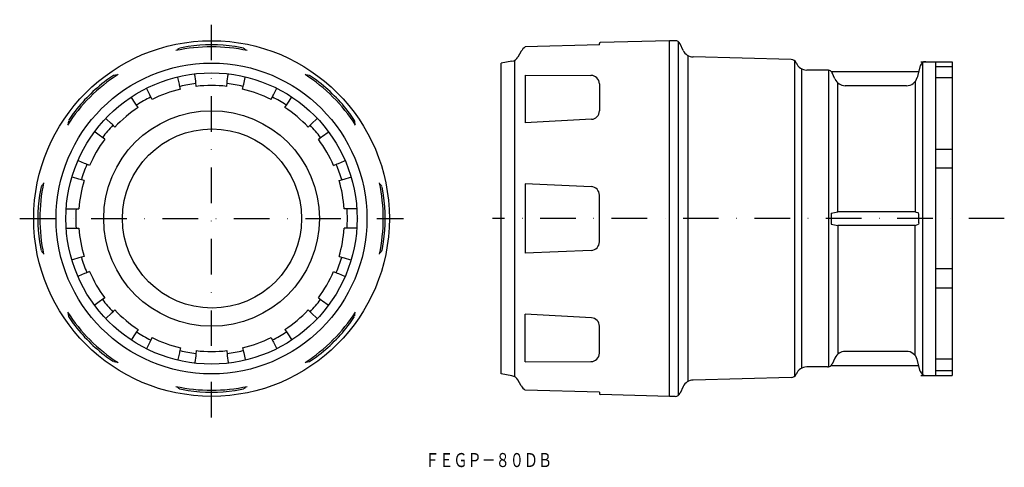
# Model space of a CAD drawing. Extents: x 1651 to 2003, y -874 to -714.
import ezdxf
from ezdxf.enums import TextEntityAlignment as Align

# ---------------------------------------------------------------- set-up
doc = ezdxf.new("R2010")
doc.units = 0
doc.linetypes.add('DASHDOT', pattern=[25.4, 12.7, -6.35, 0, -6.35])
doc.layers.add('1', color=7, linetype='CONTINUOUS')
doc.styles.add('MDRAFSTD', font='TXT', dxfattribs={"bigfont": 'BIGFONT'})

msp = doc.modelspace()

# ---------------------------------------------------------------- linework, layer by layer
at = {"layer": '1', "color": 5, "linetype": 'DASHDOT'}
for p, q in [((1719.63, -856.4), (1719.63, -714.4)), ((1651.13, -785.4), (1788.13, -785.4)), ((2002.7, -785.4), (1819.98, -785.4))]:
    msp.add_line(p, q, dxfattribs=at)
at = {"layer": '1', "color": 7, "linetype": 'CONTINUOUS'}
for p, q in [((1711.25, -723.97), (1708.26, -724.53)), ((1731.01, -724.53), (1728.01, -723.97)), ((1858.1, -723.4), (1831.64, -724.1)), ((1858.1, -723.4), (1858.1, -722.85)), ((1883.1, -721.9), (1858.4, -722.55)), ((1883.1, -848.9), (1883.1, -721.9)), ((1885.15, -721.9), (1883.1, -721.9)), ((1886.22, -722.21), (1886.22, -848.59)), ((1888.06, -725.41), (1886.96, -723.06)), ((1830.2, -725.68), (1828.99, -727.78)), ((1889.81, -843.55), (1889.81, -727.26)), ((1926.61, -728.63), (1891.58, -727.72)), ((1826.91, -729.23), (1823.1, -729.9)), ((1823.1, -840.9), (1823.1, -729.9)), ((1827.79, -728.93), (1827.79, -841.87)), ((1927.82, -729.08), (1927.82, -841.72)), ((1972.71, -730.88), (1971.6, -735)), ((1972.87, -729.4), (1984.1, -729.4)), ((1973.57, -841.09), (1973.57, -729.71)), ((1978.1, -729.4), (1978.1, -841.4)), ((1978.1, -731.17), (1984.1, -731.17)), ((1984.1, -729.4), (1984.1, -841.4)), ((1684.63, -734.32), (1682.12, -736.04)), ((1713.72, -733.97), (1713.73, -733.75)), ((1714, -736.35), (1713.72, -733.97)), ((1725.27, -736.35), (1725.54, -733.97)), ((1725.54, -733.97), (1725.53, -733.75)), ((1757.15, -736.04), (1754.63, -734.32)), ((1831.64, -734.18), (1831.64, -751.28)), ((1831.64, -734.18), (1855.12, -734.32)), ((1930.37, -838.81), (1930.37, -731.99)), ((1939.57, -732.4), (1932.13, -732.4)), ((1939.87, -732.43), (1939.87, -838.38)), ((1940.86, -732.9), (1941.25, -733.36)), ((1940.86, -732.9), (1972.17, -732.9)), ((1942.23, -735.58), (1941.25, -733.36)), ((1707.59, -735.05), (1707.51, -734.85)), ((1708.15, -737.38), (1707.59, -735.05)), ((1708.24, -737.82), (1708.15, -737.38)), ((1708.59, -739.2), (1708.24, -737.82)), ((1714.06, -736.79), (1714, -736.35)), ((1714.2, -738.21), (1714.06, -736.79)), ((1725.06, -738.21), (1725.2, -736.79)), ((1725.2, -736.79), (1725.27, -736.35)), ((1730.67, -739.2), (1731.02, -737.82)), ((1731.02, -737.82), (1731.11, -737.38)), ((1731.11, -737.38), (1731.67, -735.05)), ((1731.67, -735.05), (1731.75, -734.85)), ((1858.1, -737.32), (1858.1, -746.97)), ((1943.28, -782.96), (1943.28, -737)), ((1967.74, -737.97), (1945.89, -737.97)), ((1970.81, -736.53), (1970.81, -782.96)), ((1984.1, -735.17), (1978.1, -735.17)), ((1696.49, -739.09), (1696.42, -738.88)), ((1697.56, -741.24), (1696.49, -739.09)), ((1697.77, -741.63), (1697.56, -741.24)), ((1698.39, -742.92), (1697.77, -741.63)), ((1740.87, -742.92), (1741.49, -741.63)), ((1741.49, -741.63), (1741.7, -741.24)), ((1741.7, -741.24), (1742.77, -739.09)), ((1742.77, -739.09), (1742.85, -738.88)), ((1691.1, -742.21), (1690.95, -742.04)), ((1692.42, -744.2), (1691.1, -742.21)), ((1692.65, -744.58), (1692.42, -744.2)), ((1693.46, -745.76), (1692.65, -744.58)), ((1745.8, -745.76), (1746.61, -744.58)), ((1746.61, -744.58), (1746.84, -744.2)), ((1746.84, -744.2), (1748.16, -742.21)), ((1748.16, -742.21), (1748.31, -742.04)), ((1670.27, -747.89), (1668.55, -750.4)), ((1770.72, -750.4), (1768.99, -747.89)), ((1682.05, -749.8), (1681.91, -749.63)), ((1683.78, -751.45), (1682.05, -749.8)), ((1684.12, -751.75), (1683.78, -751.45)), ((1685.14, -752.74), (1684.12, -751.75)), ((1754.12, -752.74), (1755.15, -751.75)), ((1755.15, -751.75), (1755.48, -751.45)), ((1755.48, -751.45), (1757.22, -749.8)), ((1757.22, -749.8), (1757.35, -749.63)), ((1855.27, -749.96), (1831.64, -751.28)), ((1678.04, -754.57), (1677.85, -754.46)), ((1679.97, -756), (1678.04, -754.57)), ((1759.29, -756), (1761.22, -754.57)), ((1761.22, -754.57), (1761.41, -754.46)), ((1680.32, -756.27), (1679.97, -756)), ((1681.48, -757.11), (1680.32, -756.27)), ((1757.78, -757.11), (1758.94, -756.27)), ((1758.94, -756.27), (1759.29, -756)), ((1978.1, -760.64), (1984.1, -760.64)), ((1672.14, -764.8), (1671.95, -764.69)), ((1674.33, -765.76), (1672.14, -764.8)), ((1674.75, -765.92), (1674.33, -765.76)), ((1676.05, -766.51), (1674.75, -765.92)), ((1763.21, -766.51), (1764.51, -765.92)), ((1764.51, -765.92), (1764.93, -765.76)), ((1764.93, -765.76), (1767.13, -764.8)), ((1767.13, -764.8), (1767.32, -764.69)), ((1984.1, -767.39), (1978.1, -767.39)), ((1670.01, -770.65), (1669.8, -770.62)), ((1672.3, -771.33), (1670.01, -770.65)), ((1672.73, -771.47), (1672.3, -771.33)), ((1674.1, -771.86), (1672.73, -771.47)), ((1765.16, -771.86), (1766.54, -771.47)), ((1766.54, -771.47), (1766.96, -771.33)), ((1766.96, -771.33), (1769.25, -770.65)), ((1769.25, -770.65), (1769.47, -770.62)), ((1831.64, -773), (1831.64, -797.81)), ((1855.23, -774.03), (1831.64, -773)), ((1658.76, -774.03), (1658.2, -777.02)), ((1781.06, -777.02), (1780.5, -774.03)), ((1858.1, -793.78), (1858.1, -777.02)), ((1667.76, -781.9), (1672.26, -781.9)), ((1771.5, -781.9), (1767, -781.9)), ((1940.86, -783.44), (1943.28, -782.96)), ((1940.86, -783.44), (1940.86, -787.37)), ((1970.82, -782.96), (1943.28, -782.96)), ((1970.82, -782.96), (1972.05, -783.36)), ((1972.17, -783.86), (1972.05, -783.36)), ((1972.17, -786.94), (1972.17, -783.86)), ((1940.86, -787.37), (1943.28, -787.85)), ((1970.82, -787.85), (1972.05, -787.44)), ((1972.17, -786.94), (1972.05, -787.44)), ((1667.76, -788.9), (1672.26, -788.9)), ((1771.5, -788.9), (1767, -788.9)), ((1970.82, -787.85), (1943.28, -787.85)), ((1943.28, -787.85), (1943.28, -833.81)), ((1970.81, -834.27), (1970.81, -787.85)), ((1658.2, -793.78), (1658.76, -796.78)), ((1780.5, -796.78), (1781.06, -793.78)), ((1855.23, -796.78), (1831.64, -797.81)), ((1670.01, -800.15), (1669.8, -800.18)), ((1672.3, -799.47), (1670.01, -800.15)), ((1672.73, -799.33), (1672.3, -799.47)), ((1674.1, -798.94), (1672.73, -799.33)), ((1765.16, -798.94), (1766.54, -799.33)), ((1766.54, -799.33), (1766.96, -799.47)), ((1766.96, -799.47), (1769.25, -800.15)), ((1769.25, -800.15), (1769.47, -800.18)), ((1674.33, -805.05), (1672.14, -806)), ((1674.75, -804.88), (1674.33, -805.05)), ((1676.05, -804.29), (1674.75, -804.88)), ((1763.21, -804.29), (1764.51, -804.88)), ((1764.51, -804.88), (1764.93, -805.05)), ((1764.93, -805.05), (1767.13, -806)), ((1984.1, -803.41), (1978.1, -803.41)), ((1672.14, -806), (1671.95, -806.12)), ((1767.13, -806), (1767.32, -806.12)), ((1978.1, -810.16), (1984.1, -810.16)), ((1679.97, -814.81), (1678.04, -816.23)), ((1680.32, -814.53), (1679.97, -814.81)), ((1681.48, -813.7), (1680.32, -814.53)), ((1757.78, -813.7), (1758.94, -814.53)), ((1758.94, -814.53), (1759.29, -814.81)), ((1759.29, -814.81), (1761.22, -816.23)), ((1678.04, -816.23), (1677.85, -816.34)), ((1684.12, -819.06), (1683.78, -819.36)), ((1685.14, -818.06), (1684.12, -819.06)), ((1754.12, -818.06), (1755.15, -819.06)), ((1755.15, -819.06), (1755.48, -819.36)), ((1761.22, -816.23), (1761.41, -816.34)), ((1668.55, -820.4), (1670.27, -822.92)), ((1682.05, -821), (1681.91, -821.17)), ((1683.78, -819.36), (1682.05, -821)), ((1755.48, -819.36), (1757.22, -821)), ((1757.22, -821), (1757.35, -821.17)), ((1768.99, -822.92), (1770.72, -820.4)), ((1831.64, -836.63), (1831.64, -819.52)), ((1855.27, -820.84), (1831.64, -819.52)), ((1693.46, -825.04), (1692.65, -826.22)), ((1745.8, -825.04), (1746.61, -826.22)), ((1858.1, -833.49), (1858.1, -823.84)), ((1691.1, -828.6), (1690.95, -828.77)), ((1692.42, -826.6), (1691.1, -828.6)), ((1692.65, -826.22), (1692.42, -826.6)), ((1697.56, -829.57), (1696.49, -831.71)), ((1697.77, -829.18), (1697.56, -829.57)), ((1698.39, -827.89), (1697.77, -829.18)), ((1740.87, -827.89), (1741.49, -829.18)), ((1741.49, -829.18), (1741.7, -829.57)), ((1741.7, -829.57), (1742.77, -831.71)), ((1746.61, -826.22), (1746.84, -826.6)), ((1746.84, -826.6), (1748.16, -828.6)), ((1748.16, -828.6), (1748.31, -828.77)), ((1696.49, -831.71), (1696.42, -831.92)), ((1708.24, -832.99), (1708.15, -833.42)), ((1708.59, -831.6), (1708.24, -832.99)), ((1714.2, -832.59), (1714.06, -834.01)), ((1725.06, -832.59), (1725.2, -834.01)), ((1730.67, -831.6), (1731.02, -832.99)), ((1731.02, -832.99), (1731.11, -833.42)), ((1742.77, -831.71), (1742.85, -831.92)), ((1967.74, -832.84), (1945.89, -832.84)), ((1682.12, -834.77), (1684.63, -836.49)), ((1707.59, -835.75), (1707.51, -835.95)), ((1708.15, -833.42), (1707.59, -835.75)), ((1714, -834.45), (1713.72, -836.83)), ((1714.06, -834.01), (1714, -834.45)), ((1725.2, -834.01), (1725.27, -834.45)), ((1725.27, -834.45), (1725.54, -836.83)), ((1731.11, -833.42), (1731.67, -835.75)), ((1731.67, -835.75), (1731.75, -835.95)), ((1754.63, -836.49), (1757.15, -834.77)), ((1831.64, -836.63), (1855.12, -836.49)), ((1942.23, -835.22), (1941.25, -837.45)), ((1972.71, -839.92), (1971.6, -835.8)), ((1984.1, -835.63), (1978.1, -835.63)), ((1713.72, -836.83), (1713.73, -837.06)), ((1725.54, -836.83), (1725.53, -837.06)), ((1939.57, -838.4), (1932.13, -838.4)), ((1940.86, -837.9), (1941.25, -837.45)), ((1940.86, -837.9), (1972.17, -837.9)), ((1978.1, -839.64), (1984.1, -839.64)), ((1826.91, -841.57), (1823.1, -840.9)), ((1830.2, -845.13), (1828.99, -843.03)), ((1926.61, -842.17), (1891.58, -843.09)), ((1972.87, -841.4), (1984.1, -841.4)), ((1708.26, -846.27), (1711.25, -846.83)), ((1728.01, -846.83), (1731.01, -846.27)), ((1858.1, -847.4), (1831.64, -846.71)), ((1888.06, -845.4), (1886.96, -847.75)), ((1858.1, -847.4), (1858.1, -847.96)), ((1883.1, -848.9), (1858.4, -848.26)), ((1885.15, -848.9), (1883.1, -848.9))]:
    msp.add_line(p, q, dxfattribs=at)
for centre, radius in [((1719.63, -785.4), 63.5), ((1719.63, -785.4), 55.5), ((1719.63, -785.4), 52), ((1719.63, -785.4), 38.5), ((1719.8, -785.4), 32)]:
    msp.add_circle(centre, radius, dxfattribs=at)
for centre, radius, start, end in [((1719.63, -785.4), 61.31, 77.9977, 102.0023), ((1719.63, -785.4), 62, 82.2338, 97.7662), ((1834.53, -728.18), 5, 125.2997, 150), ((1858.4, -722.85), 0.3, 91.5, 180), ((1885.15, -723.9), 2, 25, 90), ((1709.7, -727.49), 3.26, 119.3229, 138.639), ((1730.67, -725.1), 0.66, 42.9784, 59.8001), ((1674.59, -795.43), 90.61, 50.6737, 51.3644), ((1891.68, -723.72), 4, 205, 268.5), ((1826.39, -726.28), 3, 280, 330), ((1926.56, -730.63), 2, 21.8338, 88.5), ((1932.13, -728.4), 4, 201.8338, 270), ((1974.64, -731.4), 2, 90, 165), ((1719.63, -785.4), 61.31, 122.9977, 147.0023), ((1684.8, -734.95), 0.66, 87.9784, 104.8001), ((1694.87, -824.34), 90.61, 95.6737, 96.3644), ((1719.63, -785.4), 61.31, 32.9977, 57.0023), ((1753.56, -737.43), 3.26, 74.3229, 93.639), ((1855.1, -737.32), 3, 0, 89.6597), ((1939.57, -734.4), 2, 48.5903, 90), ((1719.63, -785.4), 62, 127.2338, 142.7662), ((1719.63, -785.4), 48.5, 96.6396, 103.3604), ((1719.63, -785.4), 47.5, 83.4312, 96.5688), ((1719.63, -785.4), 48.5, 76.6396, 83.3604), ((1719.63, -785.4), 62, 37.2338, 52.7662), ((1945.89, -733.97), 4, 203.8113, 270), ((1967.74, -733.97), 4, 270, 345), ((1719.63, -785.4), 47.5, 103.4312, 116.5688), ((1719.63, -785.4), 47.5, 63.4312, 76.5688), ((1719.63, -785.4), 48.5, 116.6397, 123.3604), ((1719.63, -785.4), 48.5, 56.6396, 63.3603), ((1719.63, -785.4), 47.5, 123.4312, 136.5688), ((1719.63, -785.4), 47.5, 43.4312, 56.5688), ((1855.1, -746.97), 3, 273.199, 0), ((1671.66, -751.47), 3.26, 164.3229, 183.639), ((1719.63, -785.4), 48.5, 136.6397, 143.3604), ((1719.63, -785.4), 48.5, 36.6396, 43.3603), ((1770.08, -750.57), 0.66, 357.9784, 14.8001), ((1680.69, -760.64), 90.61, 5.6737, 6.3644), ((1719.63, -785.4), 47.5, 143.4312, 156.5688), ((1719.63, -785.4), 47.5, 23.4312, 36.5688), ((1719.63, -785.4), 48.5, 156.6397, 163.3604), ((1719.63, -785.4), 48.5, 16.6396, 23.3603), ((1719.63, -785.4), 61.31, 167.9977, 192.0023), ((1729.66, -830.45), 90.61, 140.6737, 141.3644), ((1719.63, -785.4), 47.5, 163.4312, 175.7744), ((1719.63, -785.4), 47.5, 4.2256, 16.5688), ((1719.63, -785.4), 61.31, 347.9977, 12.0023), ((1777.54, -775.47), 3.26, 29.3229, 48.639), ((1659.33, -774.36), 0.66, 132.9784, 149.8001), ((1855.1, -777.02), 3, 0, 87.5), ((1719.63, -785.4), 62, 172.2338, 187.7662), ((1719.63, -785.4), 62, 352.2338, 7.7662), ((1719.63, -785.4), 48.5, 175.8602, 180), ((1719.63, -785.4), 48.5, 0, 4.1398), ((1719.63, -785.4), 48.5, 180, 184.1398), ((1719.63, -785.4), 48.5, 355.8602, 0), ((1719.63, -785.4), 47.5, 184.2256, 196.5688), ((1719.63, -785.4), 47.5, 343.4312, 355.7744), ((1855.1, -793.78), 3, 272.5, 0), ((1661.72, -795.33), 3.26, 209.3229, 228.639), ((1709.61, -740.36), 90.61, 320.6737, 321.3644), ((1779.93, -796.45), 0.66, 312.9784, 329.8001), ((1719.63, -785.4), 48.5, 196.6396, 203.3603), ((1719.63, -785.4), 48.5, 336.6397, 343.3604), ((1719.63, -785.4), 47.5, 203.4312, 216.5688), ((1719.63, -785.4), 47.5, 323.4312, 336.5688), ((1719.63, -785.4), 48.5, 216.6396, 223.3603), ((1719.63, -785.4), 48.5, 316.6397, 323.3604), ((1719.63, -785.4), 61.31, 212.9977, 237.0023), ((1758.57, -810.17), 90.61, 185.6737, 186.3644), ((1719.63, -785.4), 47.5, 223.4312, 236.5688), ((1719.63, -785.4), 47.5, 303.4312, 316.5688), ((1719.63, -785.4), 61.31, 302.9977, 327.0023), ((1767.6, -819.33), 3.26, 344.3229, 3.639), ((1669.18, -820.23), 0.66, 177.9784, 194.8001), ((1855.1, -823.84), 3, 0, 86.801), ((1719.63, -785.4), 62, 217.2338, 232.7662), ((1719.63, -785.4), 48.5, 236.6396, 243.3603), ((1719.63, -785.4), 48.5, 296.6397, 303.3604), ((1719.63, -785.4), 62, 307.2338, 322.7662), ((1719.63, -785.4), 47.5, 243.4312, 256.5688), ((1719.63, -785.4), 47.5, 283.4312, 296.5688), ((1719.63, -785.4), 48.5, 256.6396, 263.3604), ((1719.63, -785.4), 47.5, 263.4312, 276.5688), ((1719.63, -785.4), 48.5, 276.6396, 283.3604), ((1945.89, -836.84), 4, 90, 156.1887), ((1967.74, -836.84), 4, 15, 90), ((1685.7, -833.38), 3.26, 254.3229, 273.639), ((1744.39, -746.46), 90.61, 275.6737, 276.3644), ((1754.46, -835.85), 0.66, 267.9784, 284.8001), ((1855.1, -833.49), 3, 270.3403, 0), ((1932.13, -842.4), 4, 90, 158.1662), ((1939.57, -836.4), 2, 270, 311.4097), ((1974.64, -839.4), 2, 195, 270), ((1826.39, -844.53), 3, 30, 80), ((1891.68, -847.09), 4, 91.5, 155), ((1926.56, -840.17), 2, 271.5, 338.1662), ((1719.63, -785.4), 61.31, 257.9977, 282.0023), ((1764.68, -775.38), 90.61, 230.6737, 231.3644), ((1708.59, -845.7), 0.66, 222.9784, 239.8001), ((1719.63, -785.4), 62, 262.2338, 277.7662), ((1729.56, -843.31), 3.26, 299.3229, 318.639), ((1834.53, -842.63), 5, 210, 234.7003), ((1858.4, -847.96), 0.3, 180, 268.5), ((1885.15, -846.9), 2, 270, 335)]:
    msp.add_arc(centre, radius, start, end, dxfattribs=at)

# ---------------------------------------------------------------- texts
at = {"layer": '1', "color": 7, "linetype": 'CONTINUOUS', "style": 'MDRAFSTD', "width": 0.873966}
msp.add_text('ＦＥＧＰ－８０ＤＢ', height=5, dxfattribs=at).set_placement((1795.95, -874.15), (1841.22, -874.15), align=Align.FIT)

doc.saveas('drawing.dxf')
